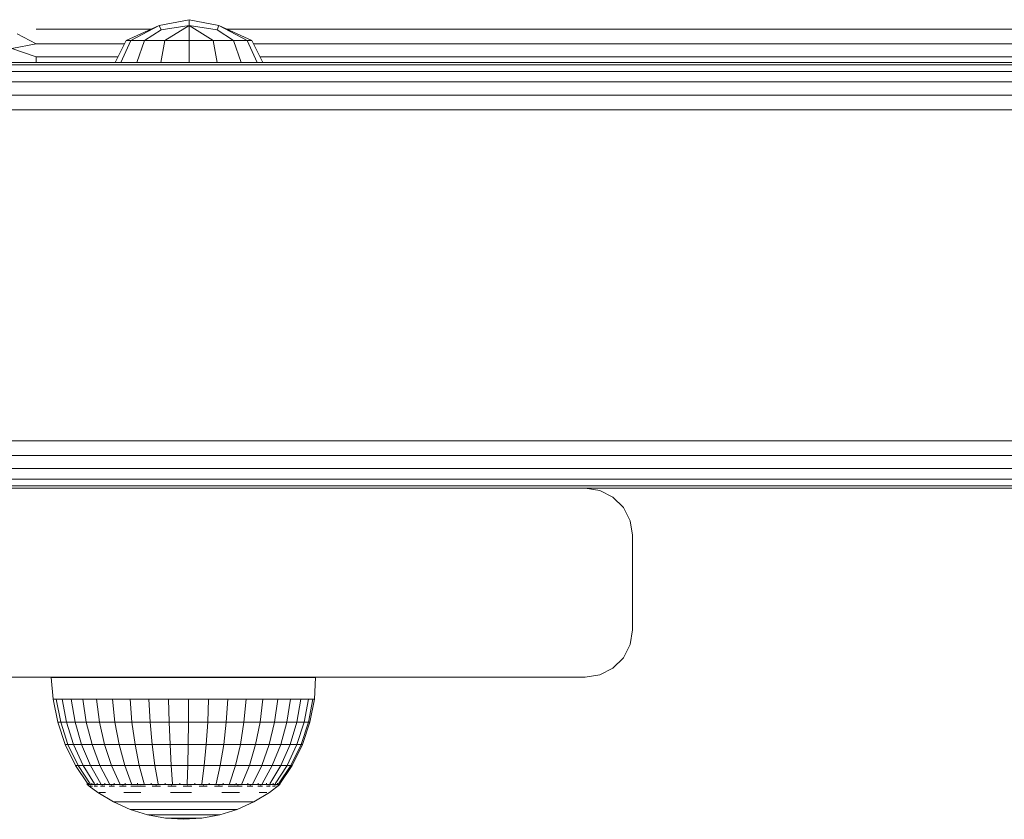
# Model space of a CAD drawing. Units: millimetres. Extents: x -601 to 578302, y -1972 to 596964.
# Drawn here: x 6520 to 6624, y 6497 to 6582 of the extents above; entities that cross this region are included whole.
import ezdxf

# ---------------------------------------------------------------- set-up
doc = ezdxf.new("R2010")
doc.units = ezdxf.units.MM
doc.layers.add('Контур', color=7, linetype='Continuous', lineweight=15)

msp = doc.modelspace()

# ---------------------------------------------------------------- linework, layer by layer
at = {"layer": 'Контур'}
for p, q in [((6531.562, 6579.696), (6535.074, 6581.258)), ((6532.068, 6579.696), (6535.074, 6581.258)), ((6535.074, 6581.258), (6538.219, 6581.886)), ((6535.258, 6580.812), (6535.074, 6581.258)), ((6535.258, 6580.812), (6538.219, 6581.258)), ((6535.672, 6579.696), (6538.219, 6581.258)), ((6538.219, 6581.886), (6538.22, 6581.886)), ((6538.219, 6581.886), (6541.364, 6581.258)), ((6538.219, 6581.258), (6538.219, 6581.886)), ((6538.219, 6581.258), (6541.18, 6580.812)), ((6538.219, 6581.258), (6540.767, 6579.696)), ((6538.219, 6579.696), (6538.219, 6581.258)), ((6538.22, 6581.886), (6541.364, 6581.258)), ((6538.22, 6581.886), (6538.22, 6581.886)), ((6541.18, 6580.812), (6541.364, 6581.258)), ((6544.877, 6579.696), (6541.364, 6581.258)), ((6541.365, 6581.258), (6541.364, 6581.258)), ((6541.364, 6581.258), (6541.364, 6581.258)), ((6544.877, 6579.696), (6541.364, 6581.258)), ((6544.37, 6579.696), (6541.364, 6581.258)), ((6522.046, 6579.347), (6520.039, 6580.377)), ((6522.046, 6580.892), (6534.25, 6580.892)), ((6533.512, 6579.696), (6535.258, 6580.812)), ((6541.18, 6580.812), (6542.927, 6579.696)), ((6542.189, 6580.892), (6683.046, 6580.892)), ((6522.046, 6579.347), (6519.481, 6578.844)), ((6522.046, 6579.347), (6531.387, 6579.347)), ((6530.402, 6577.372), (6531.562, 6579.696)), ((6530.997, 6577.372), (6532.068, 6579.696)), ((6531.562, 6579.696), (6532.068, 6579.696)), ((6533.512, 6579.696), (6532.068, 6579.696)), ((6532.692, 6577.372), (6533.512, 6579.696)), ((6535.672, 6579.696), (6533.512, 6579.696)), ((6535.228, 6577.372), (6535.672, 6579.696)), ((6535.672, 6579.696), (6538.219, 6579.696)), ((6538.219, 6579.696), (6540.767, 6579.696)), ((6538.219, 6577.372), (6538.219, 6579.696)), ((6540.767, 6579.696), (6542.927, 6579.696)), ((6541.211, 6577.372), (6540.767, 6579.696)), ((6544.37, 6579.696), (6542.927, 6579.696)), ((6543.747, 6577.372), (6542.927, 6579.696)), ((6544.877, 6579.696), (6544.37, 6579.696)), ((6545.442, 6577.372), (6544.37, 6579.696)), ((6544.877, 6579.696), (6544.877, 6579.696)), ((6546.037, 6577.372), (6544.877, 6579.696)), ((6546.037, 6577.372), (6544.877, 6579.696)), ((6545.052, 6579.347), (6680.184, 6579.347)), ((6522.046, 6577.953), (6519.481, 6578.844)), ((6522.046, 6577.953), (6530.692, 6577.953)), ((6522.046, 6577.363), (6522.046, 6577.953)), ((6545.747, 6577.953), (6679.488, 6577.953)), ((7230.772, 6577.363), (6508.039, 6577.363)), ((7231.017, 6577.119), (6508.039, 6577.119)), ((6530.997, 6577.372), (6530.402, 6577.372)), ((6532.692, 6577.372), (6530.997, 6577.372)), ((6535.228, 6577.372), (6532.692, 6577.372)), ((6538.219, 6577.372), (6535.228, 6577.372)), ((6538.219, 6577.372), (6541.211, 6577.372)), ((6543.747, 6577.372), (6541.211, 6577.372)), ((6545.442, 6577.372), (6543.747, 6577.372)), ((6546.037, 6577.372), (6545.442, 6577.372)), ((6546.037, 6577.372), (6546.037, 6577.372)), ((7232.328, 6576.408), (6501.643, 6576.408)), ((7235.85, 6575.302), (6497.993, 6575.302)), ((7307.63, 6573.908), (5617.63, 6573.908)), ((7307.63, 6572.363), (5617.63, 6572.363)), ((7307.63, 6537.363), (5617.63, 6537.363)), ((7307.63, 6535.818), (5617.63, 6535.818)), ((7307.63, 6534.424), (5617.63, 6534.424)), ((7307.63, 6533.318), (5617.63, 6533.318)), ((7307.63, 6532.608), (5617.63, 6532.608)), ((6580.13, 6532.363), (6495.13, 6532.363)), ((6580.13, 6532.363), (6581.675, 6532.119)), ((6580.13, 6532.363), (6580.13, 6532.363)), ((6654.795, 6532.363), (6580.13, 6532.363)), ((6645.13, 6532.363), (6580.13, 6532.363)), ((6580.131, 6532.363), (6581.675, 6532.119)), ((6581.675, 6532.119), (6581.675, 6532.119)), ((6581.675, 6532.119), (6583.069, 6531.408)), ((6583.069, 6531.408), (6581.675, 6532.119)), ((6583.069, 6531.408), (6583.069, 6531.408)), ((6583.069, 6531.408), (6584.175, 6530.302)), ((6584.175, 6530.302), (6583.069, 6531.408)), ((6584.175, 6530.302), (6584.175, 6530.302)), ((6584.175, 6530.302), (6584.885, 6528.908)), ((6584.886, 6528.908), (6584.175, 6530.302)), ((6584.885, 6528.908), (6584.886, 6528.908)), ((6584.885, 6528.908), (6585.13, 6527.363)), ((6585.13, 6527.363), (6584.886, 6528.908)), ((6585.13, 6527.363), (6585.13, 6517.363)), ((6585.13, 6517.363), (6585.13, 6527.363)), ((6585.13, 6527.363), (6585.13, 6527.363)), ((6585.13, 6517.363), (6584.885, 6515.818)), ((6584.886, 6515.818), (6585.13, 6517.363)), ((6585.13, 6517.363), (6585.13, 6517.363)), ((6584.885, 6515.818), (6584.175, 6514.424)), ((6584.175, 6514.424), (6584.886, 6515.818)), ((6584.885, 6515.818), (6584.886, 6515.818)), ((6584.175, 6514.424), (6583.069, 6513.318)), ((6583.069, 6513.318), (6584.175, 6514.424)), ((6584.175, 6514.424), (6584.175, 6514.424)), ((6495.13, 6512.363), (6580.13, 6512.363)), ((6523.648, 6512.345), (6523.849, 6510.036)), ((6523.648, 6512.345), (6523.812, 6512.345)), ((6524.3, 6512.345), (6523.812, 6512.345)), ((6525.101, 6512.345), (6524.3, 6512.345)), ((6526.197, 6512.345), (6525.101, 6512.345)), ((6527.56, 6512.345), (6526.197, 6512.345)), ((6529.16, 6512.345), (6527.56, 6512.345)), ((6530.96, 6512.345), (6529.16, 6512.345)), ((6532.915, 6512.345), (6530.96, 6512.345)), ((6534.982, 6512.345), (6532.915, 6512.345)), ((6537.111, 6512.345), (6534.982, 6512.345)), ((6539.253, 6512.345), (6537.111, 6512.345)), ((6538.827, 6512.363), (6537.63, 6512.363)), ((6539.88, 6512.363), (6538.827, 6512.363)), ((6541.357, 6512.345), (6539.253, 6512.345)), ((6540.661, 6512.363), (6539.88, 6512.363)), ((6541.077, 6512.363), (6540.661, 6512.363)), ((6580.13, 6512.363), (6541.077, 6512.363)), ((6543.375, 6512.345), (6541.357, 6512.345)), ((6545.258, 6512.345), (6543.375, 6512.345)), ((6546.962, 6512.345), (6545.258, 6512.345)), ((6548.448, 6512.345), (6546.962, 6512.345)), ((6549.682, 6512.345), (6548.448, 6512.345)), ((6550.633, 6512.345), (6549.682, 6512.345)), ((6551.279, 6512.345), (6550.633, 6512.345)), ((6551.607, 6512.345), (6551.279, 6512.345)), ((6551.607, 6512.345), (6551.487, 6510.036)), ((6551.607, 6512.345), (6551.487, 6510.036)), ((6551.607, 6512.345), (6551.607, 6512.345)), ((6580.13, 6512.363), (6581.675, 6512.608)), ((6580.13, 6512.363), (6581.675, 6512.608)), ((6580.13, 6512.363), (6580.13, 6512.363)), ((6583.069, 6513.318), (6581.675, 6512.608)), ((6581.675, 6512.608), (6583.069, 6513.318)), ((6581.675, 6512.608), (6581.675, 6512.608)), ((6583.069, 6513.318), (6583.069, 6513.318)), ((6523.849, 6510.036), (6524.172, 6510.036)), ((6523.849, 6510.036), (6524.329, 6507.606)), ((6524.172, 6510.036), (6524.812, 6510.036)), ((6524.641, 6507.606), (6524.172, 6510.036)), ((6525.752, 6510.036), (6524.812, 6510.036)), ((6524.812, 6510.036), (6525.258, 6507.606)), ((6526.166, 6507.606), (6525.752, 6510.036)), ((6526.971, 6510.036), (6525.752, 6510.036)), ((6527.342, 6507.606), (6526.971, 6510.036)), ((6528.44, 6510.036), (6526.971, 6510.036)), ((6528.76, 6507.606), (6528.44, 6510.036)), ((6530.125, 6510.036), (6528.44, 6510.036)), ((6531.986, 6510.036), (6530.125, 6510.036)), ((6530.387, 6507.606), (6530.125, 6510.036)), ((6532.183, 6507.606), (6531.986, 6510.036)), ((6533.98, 6510.036), (6531.986, 6510.036)), ((6534.108, 6507.606), (6533.98, 6510.036)), ((6533.98, 6510.036), (6536.06, 6510.036)), ((6536.06, 6510.036), (6536.116, 6507.606)), ((6538.178, 6510.036), (6536.06, 6510.036)), ((6538.159, 6507.606), (6538.178, 6510.036)), ((6540.283, 6510.036), (6538.178, 6510.036)), ((6540.191, 6507.606), (6540.283, 6510.036)), ((6542.326, 6510.036), (6540.283, 6510.036)), ((6542.163, 6507.606), (6542.326, 6510.036)), ((6544.259, 6510.036), (6542.326, 6510.036)), ((6544.029, 6507.606), (6544.259, 6510.036)), ((6546.037, 6510.036), (6544.259, 6510.036)), ((6545.745, 6507.606), (6546.037, 6510.036)), ((6547.619, 6510.036), (6546.037, 6510.036)), ((6547.272, 6507.606), (6547.619, 6510.036)), ((6547.619, 6510.036), (6548.967, 6510.036)), ((6548.967, 6510.036), (6548.573, 6507.606)), ((6550.05, 6510.036), (6548.967, 6510.036)), ((6549.618, 6507.606), (6550.05, 6510.036)), ((6550.842, 6510.036), (6550.05, 6510.036)), ((6550.383, 6507.606), (6550.842, 6510.036)), ((6551.325, 6510.036), (6550.842, 6510.036)), ((6550.849, 6507.606), (6551.325, 6510.036)), ((6551.005, 6507.606), (6551.487, 6510.036)), ((6551.005, 6507.606), (6551.487, 6510.036)), ((6551.487, 6510.036), (6551.325, 6510.036)), ((6551.487, 6510.036), (6551.487, 6510.036)), ((6524.329, 6507.606), (6524.641, 6507.606)), ((6524.329, 6507.606), (6525.12, 6505.26)), ((6524.641, 6507.606), (6525.258, 6507.606)), ((6525.414, 6505.26), (6524.641, 6507.606)), ((6526.166, 6507.606), (6525.258, 6507.606)), ((6525.258, 6507.606), (6525.994, 6505.26)), ((6526.848, 6505.26), (6526.166, 6507.606)), ((6527.342, 6507.606), (6526.166, 6507.606)), ((6527.955, 6505.26), (6527.342, 6507.606)), ((6528.76, 6507.606), (6527.342, 6507.606)), ((6529.288, 6505.26), (6528.76, 6507.606)), ((6530.387, 6507.606), (6528.76, 6507.606)), ((6530.818, 6505.26), (6530.387, 6507.606)), ((6532.183, 6507.606), (6530.387, 6507.606)), ((6534.108, 6507.606), (6532.183, 6507.606)), ((6532.508, 6505.26), (6532.183, 6507.606)), ((6534.108, 6507.606), (6536.116, 6507.606)), ((6534.318, 6505.26), (6534.108, 6507.606)), ((6538.159, 6507.606), (6536.116, 6507.606)), ((6536.116, 6507.606), (6536.207, 6505.26)), ((6538.129, 6505.26), (6538.159, 6507.606)), ((6540.191, 6507.606), (6538.159, 6507.606)), ((6540.04, 6505.26), (6540.191, 6507.606)), ((6542.163, 6507.606), (6540.191, 6507.606)), ((6541.895, 6505.26), (6542.163, 6507.606)), ((6544.029, 6507.606), (6542.163, 6507.606)), ((6543.65, 6505.26), (6544.029, 6507.606)), ((6545.745, 6507.606), (6544.029, 6507.606)), ((6545.264, 6505.26), (6545.745, 6507.606)), ((6547.272, 6507.606), (6545.745, 6507.606)), ((6546.7, 6505.26), (6547.272, 6507.606)), ((6547.272, 6507.606), (6548.573, 6507.606)), ((6548.573, 6507.606), (6547.924, 6505.26)), ((6549.618, 6507.606), (6548.573, 6507.606)), ((6548.907, 6505.26), (6549.618, 6507.606)), ((6550.383, 6507.606), (6549.618, 6507.606)), ((6549.626, 6505.26), (6550.383, 6507.606)), ((6550.065, 6505.26), (6550.849, 6507.606)), ((6550.212, 6505.26), (6551.005, 6507.606)), ((6550.212, 6505.26), (6551.005, 6507.606)), ((6550.849, 6507.606), (6550.383, 6507.606)), ((6551.005, 6507.606), (6550.849, 6507.606)), ((6551.005, 6507.606), (6551.005, 6507.606)), ((6525.12, 6505.26), (6525.414, 6505.26)), ((6525.12, 6505.26), (6526.209, 6503.037)), ((6525.414, 6505.26), (6525.994, 6505.26)), ((6526.477, 6503.037), (6525.414, 6505.26)), ((6526.848, 6505.26), (6525.994, 6505.26)), ((6525.994, 6505.26), (6527.007, 6503.037)), ((6527.787, 6503.037), (6526.848, 6505.26)), ((6527.955, 6505.26), (6526.848, 6505.26)), ((6528.797, 6503.037), (6527.955, 6505.26)), ((6529.288, 6505.26), (6527.955, 6505.26)), ((6530.015, 6503.037), (6529.288, 6505.26)), ((6530.818, 6505.26), (6529.288, 6505.26)), ((6531.412, 6503.037), (6530.818, 6505.26)), ((6532.508, 6505.26), (6530.818, 6505.26)), ((6532.955, 6503.037), (6532.508, 6505.26)), ((6534.318, 6505.26), (6532.508, 6505.26)), ((6534.318, 6505.26), (6536.207, 6505.26)), ((6534.608, 6503.037), (6534.318, 6505.26)), ((6538.129, 6505.26), (6536.207, 6505.26)), ((6536.207, 6505.26), (6536.332, 6503.037)), ((6538.087, 6503.037), (6538.129, 6505.26)), ((6540.04, 6505.26), (6538.129, 6505.26)), ((6539.832, 6503.037), (6540.04, 6505.26)), ((6541.895, 6505.26), (6540.04, 6505.26)), ((6541.525, 6503.037), (6541.895, 6505.26)), ((6543.65, 6505.26), (6541.895, 6505.26)), ((6543.128, 6503.037), (6543.65, 6505.26)), ((6545.264, 6505.26), (6543.65, 6505.26)), ((6544.602, 6503.037), (6545.264, 6505.26)), ((6546.7, 6505.26), (6545.264, 6505.26)), ((6545.914, 6503.037), (6546.7, 6505.26)), ((6546.7, 6505.26), (6547.924, 6505.26)), ((6547.924, 6505.26), (6547.031, 6503.037)), ((6548.907, 6505.26), (6547.924, 6505.26)), ((6547.929, 6503.037), (6548.907, 6505.26)), ((6548.585, 6503.037), (6549.626, 6505.26)), ((6549.626, 6505.26), (6548.907, 6505.26)), ((6548.985, 6503.037), (6550.065, 6505.26)), ((6549.12, 6503.037), (6550.212, 6505.26)), ((6549.12, 6503.037), (6550.212, 6505.26)), ((6550.065, 6505.26), (6549.626, 6505.26)), ((6550.212, 6505.26), (6550.065, 6505.26)), ((6550.212, 6505.26), (6550.212, 6505.26)), ((6526.209, 6503.037), (6526.477, 6503.037)), ((6526.209, 6503.037), (6527.507, 6501.08)), ((6526.477, 6503.037), (6527.007, 6503.037)), ((6527.745, 6501.08), (6526.477, 6503.037)), ((6527.787, 6503.037), (6527.007, 6503.037)), ((6528.215, 6501.08), (6527.007, 6503.037)), ((6528.906, 6501.08), (6527.787, 6503.037)), ((6528.797, 6503.037), (6527.787, 6503.037)), ((6529.802, 6501.08), (6528.797, 6503.037)), ((6530.015, 6503.037), (6528.797, 6503.037)), ((6530.881, 6501.08), (6530.015, 6503.037)), ((6531.412, 6503.037), (6530.015, 6503.037)), ((6532.12, 6501.08), (6531.412, 6503.037)), ((6532.955, 6503.037), (6531.412, 6503.037)), ((6533.487, 6501.08), (6532.955, 6503.037)), ((6534.608, 6503.037), (6532.955, 6503.037)), ((6534.953, 6501.08), (6534.608, 6503.037)), ((6534.608, 6503.037), (6536.332, 6503.037)), ((6538.087, 6503.037), (6536.332, 6503.037)), ((6536.481, 6501.08), (6536.332, 6503.037)), ((6538.037, 6501.08), (6538.087, 6503.037)), ((6539.832, 6503.037), (6538.087, 6503.037)), ((6539.584, 6501.08), (6539.832, 6503.037)), ((6541.525, 6503.037), (6539.832, 6503.037)), ((6541.085, 6501.08), (6541.525, 6503.037)), ((6543.128, 6503.037), (6541.525, 6503.037)), ((6542.506, 6501.08), (6543.128, 6503.037)), ((6544.602, 6503.037), (6543.128, 6503.037)), ((6543.813, 6501.08), (6544.602, 6503.037)), ((6545.914, 6503.037), (6544.602, 6503.037)), ((6544.975, 6501.08), (6545.914, 6503.037)), ((6545.914, 6503.037), (6547.031, 6503.037)), ((6545.966, 6501.08), (6547.031, 6503.037)), ((6546.762, 6501.08), (6547.929, 6503.037)), ((6547.929, 6503.037), (6547.031, 6503.037)), ((6547.344, 6501.08), (6548.585, 6503.037)), ((6547.699, 6501.08), (6548.985, 6503.037)), ((6547.818, 6501.08), (6549.12, 6503.037)), ((6547.818, 6501.08), (6549.12, 6503.037)), ((6548.585, 6503.037), (6547.929, 6503.037)), ((6548.985, 6503.037), (6548.585, 6503.037)), ((6549.12, 6503.037), (6548.985, 6503.037)), ((6549.12, 6503.037), (6549.12, 6503.037)), ((6527.448, 6501.008), (6527.448, 6501.17)), ((6527.448, 6501.008), (6527.567, 6501.008)), ((6527.448, 6501.008), (6527.635, 6500.868)), ((6527.567, 6501.008), (6527.567, 6501.17)), ((6527.567, 6501.008), (6527.923, 6501.008)), ((6527.648, 6500.845), (6527.629, 6500.88)), ((6527.648, 6500.845), (6527.717, 6500.845)), ((6527.666, 6500.845), (6528.576, 6500.167)), ((6527.808, 6500.845), (6527.771, 6500.866)), ((6527.79, 6500.845), (6527.808, 6500.845)), ((6527.808, 6500.845), (6527.811, 6500.911)), ((6528, 6500.845), (6527.808, 6500.845)), ((6527.923, 6501.008), (6527.923, 6501.17)), ((6527.923, 6501.008), (6528.507, 6501.008)), ((6528.285, 6500.845), (6528.187, 6500.872)), ((6528.285, 6500.845), (6528.194, 6500.845)), ((6528.285, 6500.845), (6528.282, 6500.921)), ((6528.54, 6500.845), (6528.285, 6500.845)), ((6528.507, 6501.008), (6528.507, 6501.17)), ((6528.507, 6501.008), (6529.305, 6501.008)), ((6529.063, 6500.845), (6528.867, 6500.845)), ((6529.063, 6500.845), (6529.006, 6500.921)), ((6529.063, 6500.845), (6529.232, 6500.872)), ((6529.316, 6500.845), (6529.063, 6500.845)), ((6529.305, 6501.008), (6529.305, 6501.17)), ((6529.305, 6501.008), (6530.298, 6501.008)), ((6530.117, 6500.845), (6529.778, 6500.845)), ((6530.117, 6500.845), (6529.97, 6500.918)), ((6530.117, 6500.845), (6530.275, 6500.87)), ((6530.334, 6500.845), (6530.117, 6500.845)), ((6530.298, 6501.008), (6530.298, 6501.17)), ((6530.298, 6501.008), (6531.464, 6501.008)), ((6531.413, 6500.845), (6530.878, 6500.845)), ((6531.413, 6500.845), (6531.176, 6500.908)), ((6531.413, 6500.845), (6531.536, 6500.866)), ((6531.585, 6500.845), (6531.413, 6500.845)), ((6531.464, 6501.008), (6531.464, 6501.17)), ((6531.464, 6501.008), (6532.775, 6501.008)), ((6532.909, 6500.845), (6532.065, 6500.845)), ((6532.909, 6500.845), (6532.726, 6500.876)), ((6532.775, 6501.008), (6532.775, 6501.17)), ((6532.775, 6501.008), (6534.2, 6501.008)), ((6532.909, 6500.845), (6533.109, 6500.888)), ((6533.624, 6500.845), (6532.909, 6500.845)), ((6534.2, 6501.008), (6534.2, 6501.17)), ((6534.2, 6501.008), (6535.706, 6501.008)), ((6534.557, 6500.845), (6534.336, 6500.845)), ((6534.557, 6500.845), (6534.386, 6500.866)), ((6534.557, 6500.845), (6534.769, 6500.911)), ((6535.2, 6500.845), (6534.557, 6500.845)), ((6535.706, 6501.008), (6535.706, 6501.17)), ((6535.706, 6501.008), (6537.257, 6501.008)), ((6536.305, 6500.845), (6535.96, 6500.845)), ((6536.305, 6500.845), (6536.025, 6500.872)), ((6536.305, 6500.845), (6536.413, 6500.921)), ((6536.858, 6500.845), (6536.305, 6500.845)), ((6537.257, 6501.008), (6537.257, 6501.17)), ((6537.257, 6501.008), (6538.817, 6501.008)), ((6538.096, 6500.845), (6537.596, 6500.845)), ((6538.096, 6500.845), (6538.059, 6500.923)), ((6538.096, 6500.845), (6538.424, 6500.874)), ((6538.525, 6500.845), (6538.096, 6500.845)), ((6538.817, 6501.008), (6538.817, 6501.17)), ((6538.817, 6501.008), (6540.35, 6501.008)), ((6539.873, 6500.845), (6539.274, 6500.845)), ((6539.873, 6500.845), (6539.705, 6500.917)), ((6539.873, 6500.845), (6540.1, 6500.87)), ((6540.141, 6500.845), (6539.873, 6500.845)), ((6540.35, 6501.008), (6540.35, 6501.17)), ((6540.35, 6501.008), (6541.82, 6501.008)), ((6541.578, 6500.845), (6540.898, 6500.845)), ((6541.578, 6500.845), (6541.35, 6500.902)), ((6541.578, 6500.845), (6541.727, 6500.866)), ((6541.77, 6500.845), (6541.578, 6500.845)), ((6541.82, 6501.008), (6541.82, 6501.17)), ((6541.82, 6501.008), (6543.192, 6501.008)), ((6543.157, 6500.845), (6542.348, 6500.845)), ((6543.157, 6500.845), (6543.022, 6500.87)), ((6543.157, 6500.845), (6543.411, 6500.899)), ((6543.839, 6500.845), (6543.157, 6500.845)), ((6543.192, 6501.008), (6543.192, 6501.17)), ((6543.192, 6501.008), (6544.434, 6501.008)), ((6544.558, 6500.845), (6544.352, 6500.845)), ((6544.558, 6500.845), (6544.418, 6500.868)), ((6544.434, 6501.008), (6544.434, 6501.17)), ((6544.434, 6501.008), (6545.517, 6501.008)), ((6544.558, 6500.845), (6544.753, 6500.914)), ((6544.985, 6500.845), (6544.558, 6500.845)), ((6545.738, 6500.845), (6545.499, 6500.845)), ((6545.517, 6501.008), (6545.517, 6501.17)), ((6545.517, 6501.008), (6546.415, 6501.008)), ((6545.738, 6500.845), (6545.57, 6500.872)), ((6545.738, 6500.845), (6545.837, 6500.92)), ((6546, 6500.845), (6545.738, 6500.845)), ((6546.657, 6500.845), (6546.399, 6500.845)), ((6546.415, 6501.008), (6546.415, 6501.17)), ((6546.415, 6501.008), (6547.108, 6501.008)), ((6546.657, 6500.845), (6546.682, 6500.921)), ((6546.657, 6500.845), (6546.79, 6500.873)), ((6546.796, 6500.845), (6546.657, 6500.845)), ((6547.818, 6501.008), (6546.737, 6500.167)), ((6547.818, 6501.008), (6546.737, 6500.167)), ((6547.287, 6500.845), (6547.049, 6500.845)), ((6547.108, 6501.008), (6547.108, 6501.17)), ((6547.108, 6501.008), (6547.579, 6501.008)), ((6547.287, 6500.845), (6547.281, 6500.919)), ((6547.287, 6500.845), (6547.354, 6500.87)), ((6547.337, 6500.845), (6547.287, 6500.845)), ((6547.607, 6500.845), (6547.472, 6500.845)), ((6547.579, 6501.008), (6547.579, 6501.17)), ((6547.579, 6501.008), (6547.818, 6501.008)), ((6547.607, 6500.845), (6547.617, 6500.899)), ((6547.607, 6500.845), (6547.632, 6500.867)), ((6547.818, 6501.008), (6547.818, 6501.17)), ((6547.818, 6501.008), (6547.818, 6501.08)), ((6547.818, 6501.008), (6547.818, 6501.008)), ((6528.576, 6500.167), (6530.226, 6499.167)), ((6528.713, 6500.167), (6528.986, 6500.167)), ((6529.391, 6500.167), (6528.986, 6500.167)), ((6531.32, 6500.167), (6532.17, 6500.167)), ((6533.103, 6500.167), (6532.17, 6500.167)), ((6536.253, 6500.167), (6537.368, 6500.167)), ((6538.486, 6500.167), (6537.368, 6500.167)), ((6541.699, 6500.167), (6542.668, 6500.167)), ((6543.561, 6500.167), (6542.668, 6500.167)), ((6546.737, 6500.167), (6545.083, 6499.167)), ((6546.737, 6500.167), (6545.083, 6499.167)), ((6545.655, 6500.167), (6546.123, 6500.167)), ((6546.462, 6500.167), (6546.123, 6500.167)), ((6530.226, 6499.167), (6530.339, 6499.167)), ((6530.226, 6499.167), (6531.985, 6498.374)), ((6530.339, 6499.167), (6530.562, 6499.167)), ((6530.562, 6499.167), (6530.893, 6499.167)), ((6531.326, 6499.167), (6530.893, 6499.167)), ((6531.326, 6499.167), (6531.855, 6499.167)), ((6531.855, 6499.167), (6532.471, 6499.167)), ((6532.471, 6499.167), (6533.167, 6499.167)), ((6533.167, 6499.167), (6533.93, 6499.167)), ((6534.749, 6499.167), (6533.93, 6499.167)), ((6534.749, 6499.167), (6535.613, 6499.167)), ((6535.613, 6499.167), (6536.507, 6499.167)), ((6536.507, 6499.167), (6537.419, 6499.167)), ((6537.419, 6499.167), (6538.334, 6499.167)), ((6539.238, 6499.167), (6538.334, 6499.167)), ((6539.238, 6499.167), (6540.119, 6499.167)), ((6540.119, 6499.167), (6540.962, 6499.167)), ((6540.962, 6499.167), (6541.755, 6499.167)), ((6541.755, 6499.167), (6542.485, 6499.167)), ((6543.143, 6499.167), (6542.485, 6499.167)), ((6543.143, 6499.167), (6543.717, 6499.167)), ((6545.083, 6499.167), (6543.321, 6498.374)), ((6545.083, 6499.167), (6543.321, 6498.374)), ((6543.717, 6499.167), (6544.198, 6499.167)), ((6544.198, 6499.167), (6544.581, 6499.167)), ((6544.581, 6499.167), (6544.859, 6499.167)), ((6545.027, 6499.167), (6544.859, 6499.167)), ((6545.083, 6499.167), (6545.027, 6499.167)), ((6545.083, 6499.167), (6545.083, 6499.167)), ((6531.985, 6498.374), (6532.071, 6498.374)), ((6531.985, 6498.374), (6533.826, 6497.8)), ((6532.071, 6498.374), (6532.241, 6498.374)), ((6532.241, 6498.374), (6532.493, 6498.374)), ((6532.824, 6498.374), (6532.493, 6498.374)), ((6532.824, 6498.374), (6533.227, 6498.374)), ((6533.227, 6498.374), (6533.698, 6498.374)), ((6533.698, 6498.374), (6534.229, 6498.374)), ((6533.826, 6497.8), (6533.884, 6497.8)), ((6533.826, 6497.8), (6535.723, 6497.451)), ((6533.884, 6497.8), (6533.999, 6497.8)), ((6533.999, 6497.8), (6534.169, 6497.8)), ((6534.392, 6497.8), (6534.169, 6497.8)), ((6534.229, 6498.374), (6534.811, 6498.374)), ((6534.392, 6497.8), (6534.664, 6497.8)), ((6534.664, 6497.8), (6534.982, 6497.8)), ((6535.436, 6498.374), (6534.811, 6498.374)), ((6534.982, 6497.8), (6535.34, 6497.8)), ((6535.34, 6497.8), (6535.733, 6497.8)), ((6535.436, 6498.374), (6536.095, 6498.374)), ((6536.155, 6497.8), (6535.733, 6497.8)), ((6536.095, 6498.374), (6536.777, 6498.374)), ((6536.155, 6497.8), (6536.6, 6497.8)), ((6536.6, 6497.8), (6537.06, 6497.8)), ((6536.777, 6498.374), (6537.473, 6498.374)), ((6537.06, 6497.8), (6537.53, 6497.8)), ((6537.473, 6498.374), (6538.171, 6498.374)), ((6537.53, 6497.8), (6538.001, 6497.8)), ((6538.467, 6497.8), (6538.001, 6497.8)), ((6538.861, 6498.374), (6538.171, 6498.374)), ((6538.467, 6497.8), (6538.92, 6497.8)), ((6538.861, 6498.374), (6539.533, 6498.374)), ((6538.92, 6497.8), (6539.354, 6497.8)), ((6539.354, 6497.8), (6539.763, 6497.8)), ((6539.533, 6498.374), (6540.177, 6498.374)), ((6541.477, 6497.8), (6539.576, 6497.451)), ((6541.477, 6497.8), (6539.576, 6497.451)), ((6539.763, 6497.8), (6540.139, 6497.8)), ((6540.477, 6497.8), (6540.139, 6497.8)), ((6540.177, 6498.374), (6540.782, 6498.374)), ((6540.477, 6497.8), (6540.773, 6497.8)), ((6540.773, 6497.8), (6541.021, 6497.8)), ((6540.782, 6498.374), (6541.339, 6498.374)), ((6541.021, 6497.8), (6541.218, 6497.8)), ((6541.218, 6497.8), (6541.361, 6497.8)), ((6541.841, 6498.374), (6541.339, 6498.374)), ((6541.448, 6497.8), (6541.361, 6497.8)), ((6541.477, 6497.8), (6541.448, 6497.8)), ((6543.321, 6498.374), (6541.477, 6497.8)), ((6543.321, 6498.374), (6541.477, 6497.8)), ((6541.477, 6497.8), (6541.477, 6497.8)), ((6541.841, 6498.374), (6542.278, 6498.374)), ((6542.278, 6498.374), (6542.646, 6498.374)), ((6542.646, 6498.374), (6542.938, 6498.374)), ((6542.938, 6498.374), (6543.15, 6498.374)), ((6543.278, 6498.374), (6543.15, 6498.374)), ((6543.321, 6498.374), (6543.278, 6498.374)), ((6543.321, 6498.374), (6543.321, 6498.374)), ((6535.723, 6497.451), (6535.752, 6497.451)), ((6537.648, 6497.335), (6535.723, 6497.451)), ((6535.752, 6497.451), (6535.81, 6497.451)), ((6535.81, 6497.451), (6535.896, 6497.451)), ((6536.008, 6497.451), (6535.896, 6497.451)), ((6536.008, 6497.451), (6536.145, 6497.451)), ((6536.145, 6497.451), (6536.305, 6497.451)), ((6536.305, 6497.451), (6536.485, 6497.451)), ((6536.485, 6497.451), (6536.683, 6497.451)), ((6536.896, 6497.451), (6536.683, 6497.451)), ((6536.896, 6497.451), (6537.12, 6497.451)), ((6537.12, 6497.451), (6537.352, 6497.451)), ((6537.352, 6497.451), (6537.588, 6497.451)), ((6537.588, 6497.451), (6537.826, 6497.451)), ((6537.648, 6497.335), (6539.576, 6497.451)), ((6537.648, 6497.335), (6539.576, 6497.451)), ((6537.648, 6497.335), (6537.648, 6497.335)), ((6538.06, 6497.451), (6537.826, 6497.451)), ((6538.06, 6497.451), (6538.289, 6497.451)), ((6538.289, 6497.451), (6538.507, 6497.451)), ((6538.507, 6497.451), (6538.713, 6497.451)), ((6538.713, 6497.451), (6538.902, 6497.451)), ((6539.073, 6497.451), (6538.902, 6497.451)), ((6539.073, 6497.451), (6539.222, 6497.451)), ((6539.222, 6497.451), (6539.347, 6497.451)), ((6539.347, 6497.451), (6539.446, 6497.451)), ((6539.446, 6497.451), (6539.518, 6497.451)), ((6539.562, 6497.451), (6539.518, 6497.451)), ((6539.576, 6497.451), (6539.562, 6497.451)), ((6539.576, 6497.451), (6539.576, 6497.451))]:
    msp.add_line(p, q, dxfattribs=at)

doc.saveas('drawing.dxf')
